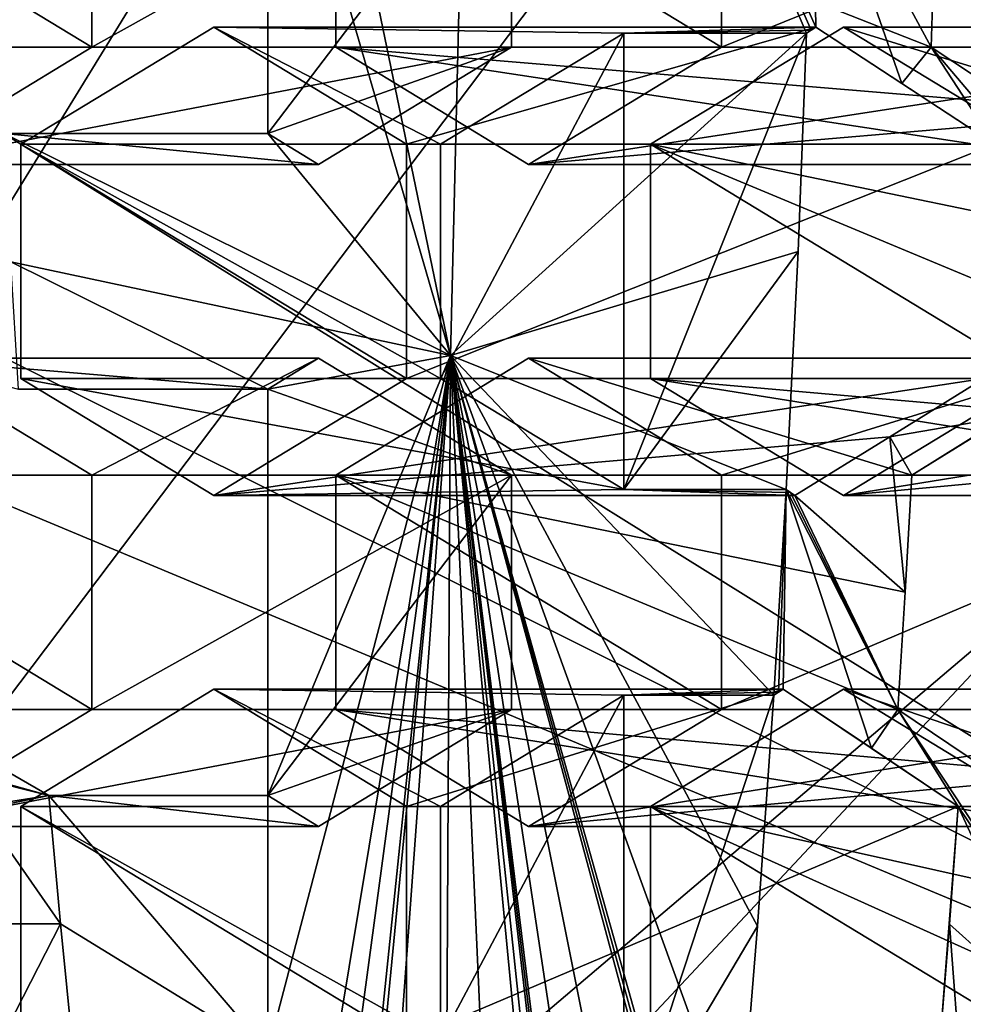
# Model space of a CAD drawing. Units: millimetres. Extents: x -38 to 117, y -24 to 24.
# Drawn here: x 100 to 102, y -4 to -2 of the extents above; entities that cross this region are included whole.
import ezdxf

# ---------------------------------------------------------------- set-up
doc = ezdxf.new("R2010")
doc.units = ezdxf.units.MM
doc.header["$LTSCALE"] = 41.718514
for name, color, linetype in [('1131', 7, 'CONTINUOUS'), ('1132', 7, 'CONTINUOUS'), ('1133', 7, 'CONTINUOUS'), ('1135', 7, 'CONTINUOUS'), ('1152', 7, 'CONTINUOUS'), ('1529', 7, 'CONTINUOUS'), ('1602', 7, 'CONTINUOUS'), ('1654', 7, 'CONTINUOUS'), ('1668', 7, 'CONTINUOUS'), ('171', 7, 'CONTINUOUS'), ('172', 7, 'CONTINUOUS'), ('173', 7, 'CONTINUOUS'), ('174', 7, 'CONTINUOUS'), ('325', 7, 'CONTINUOUS'), ('326', 7, 'CONTINUOUS'), ('327', 7, 'CONTINUOUS'), ('328', 7, 'CONTINUOUS'), ('329', 7, 'CONTINUOUS'), ('332', 7, 'CONTINUOUS'), ('333', 7, 'CONTINUOUS'), ('334', 7, 'CONTINUOUS'), ('335', 7, 'CONTINUOUS'), ('336', 7, 'CONTINUOUS'), ('337', 7, 'CONTINUOUS'), ('338', 7, 'CONTINUOUS'), ('339', 7, 'CONTINUOUS'), ('340', 7, 'CONTINUOUS'), ('341', 7, 'CONTINUOUS'), ('342', 7, 'CONTINUOUS'), ('344', 7, 'CONTINUOUS'), ('345', 7, 'CONTINUOUS'), ('542', 7, 'CONTINUOUS'), ('544', 7, 'CONTINUOUS'), ('545', 7, 'CONTINUOUS'), ('546', 7, 'CONTINUOUS'), ('547', 7, 'CONTINUOUS'), ('548', 7, 'CONTINUOUS'), ('549', 7, 'CONTINUOUS'), ('550', 7, 'CONTINUOUS'), ('551', 7, 'CONTINUOUS'), ('552', 7, 'CONTINUOUS'), ('553', 7, 'CONTINUOUS'), ('554', 7, 'CONTINUOUS'), ('555', 7, 'CONTINUOUS'), ('556', 7, 'CONTINUOUS'), ('557', 7, 'CONTINUOUS'), ('560', 7, 'CONTINUOUS'), ('561', 7, 'CONTINUOUS'), ('562', 7, 'CONTINUOUS'), ('8', 7, 'CONTINUOUS'), ('822', 7, 'CONTINUOUS'), ('826', 7, 'CONTINUOUS'), ('827', 7, 'CONTINUOUS'), ('828', 7, 'CONTINUOUS')]:
    doc.layers.add(name, color=color, linetype=linetype)

msp = doc.modelspace()

# ---------------------------------------------------------------- linework, layer by layer
at = {"layer": '1131', "color": 7, "linetype": 'CONTINUOUS', "true_color": 0xe0dccd}
for points in [[(101.2489, -0.0042, 92.6601), (101.1928, -2.3224, 92.8327), (100.8026, -0.4341, 94.033), (101.2489, -0.0042, 92.6601)], [(100.8026, -0.4341, 94.033), (101.1928, -2.3224, 92.8327), (100.8026, -0.9802, 94.033), (100.8026, -0.4341, 94.033)], [(101.1928, -2.3224, 92.8327), (100.8026, -1.8483, 94.033), (100.8026, -0.9802, 94.033), (101.1928, -2.3224, 92.8327)], [(101.1928, -2.3224, 92.8327), (100.2397, -1.8483, 95.7648), (100.8026, -1.8483, 94.033), (101.1928, -2.3224, 92.8327)], [(100.2397, -1.8483, 95.7648), (101.1928, -2.3224, 92.8327), (100.2539, -2.1221, 95.7212), (100.2397, -1.8483, 95.7648)], [(101.1928, -2.3224, 92.8327), (100.8026, -2.3944, 94.033), (100.2539, -2.1221, 95.7212), (101.1928, -2.3224, 92.8327)], [(100.8026, -2.3944, 94.033), (100.27, -2.3944, 95.6717), (100.2539, -2.1221, 95.7212), (100.8026, -2.3944, 94.033)], [(101.1928, -2.3224, 92.8327), (100.7875, -6.5098, 94.0795), (100.8026, -6.0909, 94.033), (101.1928, -2.3224, 92.8327)], [(101.1928, -2.3224, 92.8327), (100.8026, -3.2625, 94.033), (100.8026, -2.3944, 94.033), (101.1928, -2.3224, 92.8327)], [(100.8026, -3.2625, 94.033), (101.1928, -2.3224, 92.8327), (100.8026, -3.8086, 94.033), (100.8026, -3.2625, 94.033)], [(101.1928, -2.3224, 92.8327), (100.8026, -4.6767, 94.033), (100.8026, -3.8086, 94.033), (101.1928, -2.3224, 92.8327)], [(100.8026, -4.6767, 94.033), (101.1928, -2.3224, 92.8327), (100.8026, -5.2228, 94.033), (100.8026, -4.6767, 94.033)], [(101.1928, -2.3224, 92.8327), (100.8026, -6.0909, 94.033), (100.8026, -5.2228, 94.033), (101.1928, -2.3224, 92.8327)], [(100.335, -3.2625, 95.4717), (100.8026, -3.2625, 94.033), (100.8026, -3.8086, 94.033), (100.335, -3.2625, 95.4717)], [(100.335, -3.2625, 95.4717), (100.8026, -3.8086, 94.033), (100.36, -3.5366, 95.3948), (100.335, -3.2625, 95.4717)], [(100.8026, -3.8086, 94.033), (100.387, -3.8086, 95.3118), (100.36, -3.5366, 95.3948), (100.8026, -3.8086, 94.033)]]:
    msp.add_3dface(points, dxfattribs=at)
at = {"layer": '1132', "color": 7, "linetype": 'CONTINUOUS', "true_color": 0xe0dccd}
for points in [[(100.1758, -3.1706, 95.4467), (100.335, -3.2625, 95.4717), (99.9688, -3.1608, 95.3823), (100.1758, -3.1706, 95.4467)], [(100.335, -3.2625, 95.4717), (100.185, -3.2855, 95.416), (99.9688, -3.1608, 95.3823), (100.335, -3.2625, 95.4717)], [(100.185, -3.2855, 95.416), (100.335, -3.2625, 95.4717), (100.36, -3.5366, 95.3948), (100.185, -3.2855, 95.416)], [(100.2079, -3.5364, 95.3455), (100.185, -3.2855, 95.416), (100.36, -3.5366, 95.3948), (100.2079, -3.5364, 95.3455)], [(100.2326, -3.7855, 95.2697), (100.2079, -3.5364, 95.3455), (100.36, -3.5366, 95.3948), (100.2326, -3.7855, 95.2697)], [(100.387, -3.8086, 95.3118), (100.2326, -3.7855, 95.2697), (100.36, -3.5366, 95.3948), (100.387, -3.8086, 95.3118)]]:
    msp.add_3dface(points, dxfattribs=at)
at = {"layer": '1133', "color": 7, "linetype": 'CONTINUOUS', "true_color": 0xe0dccd}
for points in [[(100.8026, -1.8483, 94.033), (101.3231, -1.1642, 94.2021), (100.8026, -0.9802, 94.033), (100.8026, -1.8483, 94.033)], [(101.3231, -1.6642, 94.2021), (101.3231, -1.1642, 94.2021), (100.8026, -1.8483, 94.033), (101.3231, -1.6642, 94.2021)], [(101.1719, -2.3713, 94.153), (101.5635, -2.609, 94.2803), (101.5635, -1.6336, 94.2803), (101.1719, -2.3713, 94.153)], [(101.1719, -1.8713, 94.153), (101.1719, -2.3713, 94.153), (101.5635, -1.6336, 94.2803), (101.1719, -1.8713, 94.153)], [(100.9113, -1.9142, 94.0683), (101.3231, -1.6642, 94.2021), (100.8026, -1.8483, 94.033), (100.9113, -1.9142, 94.0683)], [(100.8026, -2.3944, 94.033), (101.3231, -2.5784, 94.2021), (100.9113, -2.3284, 94.0683), (100.8026, -2.3944, 94.033)], [(100.8026, -3.2625, 94.033), (101.3231, -2.5784, 94.2021), (100.8026, -2.3944, 94.033), (100.8026, -3.2625, 94.033)], [(101.3231, -3.0784, 94.2021), (101.3231, -2.5784, 94.2021), (100.8026, -3.2625, 94.033), (101.3231, -3.0784, 94.2021)], [(101.1719, -3.7855, 94.153), (101.5635, -4.0232, 94.2803), (101.5635, -3.0478, 94.2803), (101.1719, -3.7855, 94.153)], [(101.1719, -3.2855, 94.153), (101.1719, -3.7855, 94.153), (101.5635, -3.0478, 94.2803), (101.1719, -3.2855, 94.153)], [(100.9113, -3.3284, 94.0683), (101.3231, -3.0784, 94.2021), (100.8026, -3.2625, 94.033), (100.9113, -3.3284, 94.0683)]]:
    msp.add_3dface(points, dxfattribs=at)
at = {"layer": '1135', "color": 7, "linetype": 'CONTINUOUS', "true_color": 0xe0dccd}
for points in [[(101.9353, -2.1005, 93.1362), (101.9536, -1.6336, 93.0799), (101.5635, -2.609, 94.2803), (101.9353, -2.1005, 93.1362)], [(101.5635, -2.609, 94.2803), (101.9536, -1.6336, 93.0799), (101.5635, -1.6336, 94.2803), (101.5635, -2.609, 94.2803)], [(101.9101, -2.609, 93.2139), (101.9353, -2.1005, 93.1362), (101.5635, -2.609, 94.2803), (101.9101, -2.609, 93.2139)], [(101.8491, -3.5411, 93.4016), (101.8838, -3.0478, 93.2948), (101.5635, -4.0232, 94.2803), (101.8491, -3.5411, 93.4016)], [(101.5635, -4.0232, 94.2803), (101.8838, -3.0478, 93.2948), (101.5635, -3.0478, 94.2803), (101.5635, -4.0232, 94.2803)], [(101.8098, -4.0232, 93.5223), (101.8491, -3.5411, 93.4016), (101.5635, -4.0232, 94.2803), (101.8098, -4.0232, 93.5223)]]:
    msp.add_3dface(points, dxfattribs=at)
at = {"layer": '1152', "color": 5, "linetype": 'CONTINUOUS'}
for points in [[(104.094, -4.2502, 103.5147), (104.094, 4.2502, 103.5147), (97.2716, 0, 103.926), (104.094, -4.2502, 103.5147)], [(104.094, -4.2502, 103.5147), (97.2716, 0, 103.926), (96.993, -0.7071, 103.8355), (104.094, -4.2502, 103.5147)], [(104.094, -4.2502, 103.5147), (96.993, -0.7071, 103.8355), (96.3206, -1, 103.6169), (104.094, -4.2502, 103.5147)], [(97.0934, -8.5, 101.2393), (104.094, -4.2502, 103.5147), (96.3206, -1, 103.6169), (97.0934, -8.5, 101.2393)]]:
    msp.add_3dface(points, dxfattribs=at)
at = {"layer": '1529', "linetype": 'CONTINUOUS'}
for points in [[(103.5997, 0, 114.1921), (102.4024, 0, 114.6085), (85.869, -7.7093, 115.7924), (103.5997, 0, 114.1921)], [(103.5997, 0, 114.1921), (85.869, -7.7093, 115.7924), (103.599, -4.9201, 113.8632), (103.5997, 0, 114.1921)], [(102.4024, 0, 114.6085), (101.1413, -0.0001, 114.9888), (85.869, -7.7093, 115.7924), (102.4024, 0, 114.6085)], [(101.1413, -0.0001, 114.9888), (97.7158, 0, 115.7737), (85.869, -7.7093, 115.7924), (101.1413, -0.0001, 114.9888)]]:
    msp.add_3dface(points, dxfattribs=at)
at = {"layer": '1602', "linetype": 'CONTINUOUS'}
for points in [[(102.5539, 0, 111.3805), (102.5363, -2.7576, 111.2801), (96.7811, -7.6465, 112.0977), (102.5539, 0, 111.3805)], [(102.5539, 0, 111.3805), (96.7811, -7.6465, 112.0977), (101.4776, 0, 111.7546), (102.5539, 0, 111.3805)], [(101.4776, 0, 111.7546), (96.7811, -7.6465, 112.0977), (100.3323, -0.0001, 112.0999), (101.4776, 0, 111.7546)], [(100.3323, -0.0001, 112.0999), (96.7811, -7.6465, 112.0977), (97.1768, 0, 112.8224), (100.3323, -0.0001, 112.0999)]]:
    msp.add_3dface(points, dxfattribs=at)
at = {"layer": '1654', "linetype": 'CONTINUOUS'}
msp.add_3dface([(103.613, -3.3047, 109.9944), (104.4925, -4.1198, 106.1679), (101.1224, -6.8359, 110.1852), (103.613, -3.3047, 109.9944)], dxfattribs=at)
at = {"layer": '1668', "linetype": 'CONTINUOUS'}
for points in [[(96.7811, -7.6465, 112.0977), (102.5363, -2.7576, 111.2801), (96.7569, -8.9279, 111.1419), (96.7811, -7.6465, 112.0977)], [(96.7569, -8.9279, 111.1419), (102.5363, -2.7576, 111.2801), (103.2168, -3.0797, 110.7769), (96.7569, -8.9279, 111.1419)], [(103.5546, -3.2657, 110.1857), (96.7569, -8.9279, 111.1419), (103.2168, -3.0797, 110.7769), (103.5546, -3.2657, 110.1857)], [(96.9932, -9.1013, 110.3574), (96.7569, -8.9279, 111.1419), (103.5546, -3.2657, 110.1857), (96.9932, -9.1013, 110.3574)], [(101.1224, -6.8359, 110.1852), (96.9932, -9.1013, 110.3574), (103.5546, -3.2657, 110.1857), (101.1224, -6.8359, 110.1852)], [(103.613, -3.3047, 109.9944), (101.1224, -6.8359, 110.1852), (103.5546, -3.2657, 110.1857), (103.613, -3.3047, 109.9944)]]:
    msp.add_3dface(points, dxfattribs=at)
at = {"layer": '171', "color": 7, "linetype": 'CONTINUOUS', "true_color": 0xe0dccd}
for points in [[(99.603, -1.1642, 96.6924), (100.4266, -1.1642, 96.9601), (100.4266, -1.6642, 96.9601), (99.603, -1.1642, 96.6924)], [(99.603, -1.6642, 96.6924), (99.603, -1.1642, 96.6924), (100.4266, -1.6642, 96.9601), (99.603, -1.6642, 96.6924)], [(100.0148, -1.9142, 96.8263), (99.603, -1.6642, 96.6924), (100.4266, -1.6642, 96.9601), (100.0148, -1.9142, 96.8263)]]:
    msp.add_3dface(points, dxfattribs=at)
at = {"layer": '172', "color": 7, "linetype": 'CONTINUOUS', "true_color": 0xe0dccd}
for points in [[(100.4266, -1.6642, 96.9601), (100.4266, -1.1642, 96.9601), (101.3231, -1.1642, 94.2021), (100.4266, -1.6642, 96.9601)], [(100.4266, -1.6642, 96.9601), (101.3231, -1.1642, 94.2021), (101.3231, -1.6642, 94.2021), (100.4266, -1.6642, 96.9601)]]:
    msp.add_3dface(points, dxfattribs=at)
at = {"layer": '173', "color": 7, "linetype": 'CONTINUOUS', "true_color": 0xe0dccd}
for points in [[(100.0148, -1.9142, 96.8263), (100.4266, -1.6642, 96.9601), (101.3231, -1.6642, 94.2021), (100.0148, -1.9142, 96.8263)], [(100.0148, -1.9142, 96.8263), (101.3231, -1.6642, 94.2021), (100.9113, -1.9142, 94.0683), (100.0148, -1.9142, 96.8263)]]:
    msp.add_3dface(points, dxfattribs=at)
at = {"layer": '174', "color": 7, "linetype": 'CONTINUOUS', "true_color": 0xe0dccd}
for points in [[(100.0148, -1.9142, 96.8263), (100.9113, -1.9142, 94.0683), (100.2397, -1.8483, 95.7648), (100.0148, -1.9142, 96.8263)], [(100.2397, -1.8483, 95.7648), (100.9113, -1.9142, 94.0683), (100.8026, -1.8483, 94.033), (100.2397, -1.8483, 95.7648)]]:
    msp.add_3dface(points, dxfattribs=at)
at = {"layer": '325', "color": 7, "linetype": 'CONTINUOUS', "true_color": 0xe0dccd}
for points in [[(100.948, -1.1642, 97.1296), (101.7716, -1.1642, 97.3973), (101.7716, -1.6642, 97.3973), (100.948, -1.1642, 97.1296)], [(100.948, -1.6642, 97.1296), (100.948, -1.1642, 97.1296), (101.7716, -1.6642, 97.3973), (100.948, -1.6642, 97.1296)], [(101.3598, -1.9142, 97.2634), (100.948, -1.6642, 97.1296), (101.7716, -1.6642, 97.3973), (101.3598, -1.9142, 97.2634)]]:
    msp.add_3dface(points, dxfattribs=at)
at = {"layer": '326', "color": 7, "linetype": 'CONTINUOUS', "true_color": 0xe0dccd}
for points in [[(103.0064, -1.1642, 93.5981), (102.9914, -1.6642, 93.6443), (101.7716, -1.6642, 97.3973), (103.0064, -1.1642, 93.5981)], [(101.7716, -1.1642, 97.3973), (103.0064, -1.1642, 93.5981), (101.7716, -1.6642, 97.3973), (101.7716, -1.1642, 97.3973)]]:
    msp.add_3dface(points, dxfattribs=at)
at = {"layer": '327', "color": 7, "linetype": 'CONTINUOUS', "true_color": 0xe0dccd}
for points in [[(102.9914, -1.6642, 93.6443), (102.7914, -1.7918, 93.5449), (101.3598, -1.9142, 97.2634), (102.9914, -1.6642, 93.6443)], [(102.9914, -1.6642, 93.6443), (101.3598, -1.9142, 97.2634), (101.7716, -1.6642, 97.3973), (102.9914, -1.6642, 93.6443)], [(102.7914, -1.7918, 93.5449), (102.5981, -1.9142, 93.4536), (101.3598, -1.9142, 97.2634), (102.7914, -1.7918, 93.5449)]]:
    msp.add_3dface(points, dxfattribs=at)
at = {"layer": '328', "color": 7, "linetype": 'CONTINUOUS', "true_color": 0xe0dccd}
for points in [[(102.5981, -1.9142, 93.4536), (102.4027, -1.7847, 93.3291), (100.948, -1.6642, 97.1296), (102.5981, -1.9142, 93.4536)], [(102.5981, -1.9142, 93.4536), (100.948, -1.6642, 97.1296), (101.3598, -1.9142, 97.2634), (102.5981, -1.9142, 93.4536)], [(102.4027, -1.7847, 93.3291), (102.2196, -1.6642, 93.2173), (100.948, -1.6642, 97.1296), (102.4027, -1.7847, 93.3291)]]:
    msp.add_3dface(points, dxfattribs=at)
at = {"layer": '329', "color": 7, "linetype": 'CONTINUOUS', "true_color": 0xe0dccd}
for points in [[(102.2196, -1.6642, 93.2173), (102.2277, -1.4127, 93.1924), (100.948, -1.1642, 97.1296), (102.2196, -1.6642, 93.2173)], [(102.2196, -1.6642, 93.2173), (100.948, -1.1642, 97.1296), (100.948, -1.6642, 97.1296), (102.2196, -1.6642, 93.2173)]]:
    msp.add_3dface(points, dxfattribs=at)
at = {"layer": '332', "color": 7, "linetype": 'CONTINUOUS', "true_color": 0xe0dccd}
for points in [[(100.6873, -1.6213, 97.0448), (101.0991, -1.8713, 97.1787), (100.2755, -1.8713, 96.911), (100.6873, -1.6213, 97.0448)], [(100.2755, -1.8713, 96.911), (101.0991, -1.8713, 97.1787), (101.0991, -2.3713, 97.1787), (100.2755, -1.8713, 96.911)], [(100.2755, -2.3713, 96.911), (100.2755, -1.8713, 96.911), (101.0991, -2.3713, 97.1787), (100.2755, -2.3713, 96.911)], [(100.6873, -2.6213, 97.0448), (100.2755, -2.3713, 96.911), (101.0991, -2.3713, 97.1787), (100.6873, -2.6213, 97.0448)]]:
    msp.add_3dface(points, dxfattribs=at)
at = {"layer": '333', "color": 7, "linetype": 'CONTINUOUS', "true_color": 0xe0dccd}
for points in [[(102.3547, -1.8713, 93.3156), (102.3323, -2.3713, 93.3846), (101.0991, -2.3713, 97.1787), (102.3547, -1.8713, 93.3156)], [(101.0991, -1.8713, 97.1787), (102.3547, -1.8713, 93.3156), (101.0991, -2.3713, 97.1787), (101.0991, -1.8713, 97.1787)]]:
    msp.add_3dface(points, dxfattribs=at)
at = {"layer": '334', "color": 7, "linetype": 'CONTINUOUS', "true_color": 0xe0dccd}
for points in [[(102.3323, -2.3713, 93.3846), (102.1312, -2.4963, 93.303), (100.6873, -2.6213, 97.0448), (102.3323, -2.3713, 93.3846)], [(102.3323, -2.3713, 93.3846), (100.6873, -2.6213, 97.0448), (101.0991, -2.3713, 97.1787), (102.3323, -2.3713, 93.3846)], [(102.1312, -2.4963, 93.303), (101.9287, -2.6213, 93.2255), (100.6873, -2.6213, 97.0448), (102.1312, -2.4963, 93.303)]]:
    msp.add_3dface(points, dxfattribs=at)
at = {"layer": '335', "color": 7, "linetype": 'CONTINUOUS', "true_color": 0xe0dccd}
for points in [[(100.2755, -2.3713, 96.911), (100.6873, -2.6213, 97.0448), (101.5635, -2.609, 94.2803), (100.2755, -2.3713, 96.911)], [(101.1719, -2.3713, 94.153), (100.2755, -2.3713, 96.911), (101.5635, -2.609, 94.2803), (101.1719, -2.3713, 94.153)], [(100.6873, -2.6213, 97.0448), (101.9287, -2.6213, 93.2255), (101.5635, -2.609, 94.2803), (100.6873, -2.6213, 97.0448)], [(101.9194, -2.6152, 93.2197), (101.9101, -2.609, 93.2139), (101.5635, -2.609, 94.2803), (101.9194, -2.6152, 93.2197)], [(101.9287, -2.6213, 93.2255), (101.9194, -2.6152, 93.2197), (101.5635, -2.609, 94.2803), (101.9287, -2.6213, 93.2255)]]:
    msp.add_3dface(points, dxfattribs=at)
at = {"layer": '336', "color": 7, "linetype": 'CONTINUOUS', "true_color": 0xe0dccd}
for points in [[(100.2755, -1.8713, 96.911), (100.2755, -2.3713, 96.911), (101.1719, -2.3713, 94.153), (100.2755, -1.8713, 96.911)], [(100.2755, -1.8713, 96.911), (101.1719, -2.3713, 94.153), (101.1719, -1.8713, 94.153), (100.2755, -1.8713, 96.911)]]:
    msp.add_3dface(points, dxfattribs=at)
at = {"layer": '337', "color": 7, "linetype": 'CONTINUOUS', "true_color": 0xe0dccd}
for points in [[(100.6873, -1.6213, 97.0448), (100.2755, -1.8713, 96.911), (101.1719, -1.8713, 94.153), (100.6873, -1.6213, 97.0448)], [(101.9734, -1.6213, 93.0881), (100.6873, -1.6213, 97.0448), (101.5635, -1.6336, 94.2803), (101.9734, -1.6213, 93.0881)], [(100.6873, -1.6213, 97.0448), (101.1719, -1.8713, 94.153), (101.5635, -1.6336, 94.2803), (100.6873, -1.6213, 97.0448)], [(101.9734, -1.6213, 93.0881), (101.5635, -1.6336, 94.2803), (101.9635, -1.6275, 93.084), (101.9734, -1.6213, 93.0881)], [(101.9536, -1.6336, 93.0799), (101.9635, -1.6275, 93.084), (101.5635, -1.6336, 94.2803), (101.9536, -1.6336, 93.0799)]]:
    msp.add_3dface(points, dxfattribs=at)
at = {"layer": '338', "color": 7, "linetype": 'CONTINUOUS', "true_color": 0xe0dccd}
for points in [[(101.9734, -1.6213, 93.0881), (101.0991, -1.8713, 97.1787), (100.6873, -1.6213, 97.0448), (101.9734, -1.6213, 93.0881)], [(101.9734, -1.6213, 93.0881), (102.3547, -1.8713, 93.3156), (101.0991, -1.8713, 97.1787), (101.9734, -1.6213, 93.0881)], [(101.9734, -1.6213, 93.0881), (102.1571, -1.7413, 93.1952), (102.3547, -1.8713, 93.3156), (101.9734, -1.6213, 93.0881)]]:
    msp.add_3dface(points, dxfattribs=at)
at = {"layer": '339', "color": 7, "linetype": 'CONTINUOUS', "true_color": 0xe0dccd}
for points in [[(100.0148, -2.3284, 96.8263), (100.4266, -2.5784, 96.9601), (99.603, -2.5784, 96.6924), (100.0148, -2.3284, 96.8263)], [(99.603, -2.5784, 96.6924), (100.4266, -2.5784, 96.9601), (100.4266, -3.0784, 96.9601), (99.603, -2.5784, 96.6924)], [(99.603, -3.0784, 96.6924), (99.603, -2.5784, 96.6924), (100.4266, -3.0784, 96.9601), (99.603, -3.0784, 96.6924)], [(100.0148, -3.3284, 96.8263), (99.603, -3.0784, 96.6924), (100.4266, -3.0784, 96.9601), (100.0148, -3.3284, 96.8263)]]:
    msp.add_3dface(points, dxfattribs=at)
at = {"layer": '340', "color": 7, "linetype": 'CONTINUOUS', "true_color": 0xe0dccd}
for points in [[(100.4266, -3.0784, 96.9601), (100.4266, -2.5784, 96.9601), (101.3231, -2.5784, 94.2021), (100.4266, -3.0784, 96.9601)], [(100.4266, -3.0784, 96.9601), (101.3231, -2.5784, 94.2021), (101.3231, -3.0784, 94.2021), (100.4266, -3.0784, 96.9601)]]:
    msp.add_3dface(points, dxfattribs=at)
at = {"layer": '341', "color": 7, "linetype": 'CONTINUOUS', "true_color": 0xe0dccd}
for points in [[(100.0148, -3.3284, 96.8263), (100.4266, -3.0784, 96.9601), (101.3231, -3.0784, 94.2021), (100.0148, -3.3284, 96.8263)], [(100.0148, -3.3284, 96.8263), (101.3231, -3.0784, 94.2021), (100.9113, -3.3284, 94.0683), (100.0148, -3.3284, 96.8263)]]:
    msp.add_3dface(points, dxfattribs=at)
at = {"layer": '342', "color": 7, "linetype": 'CONTINUOUS', "true_color": 0xe0dccd}
for points in [[(99.603, -3.0784, 96.6924), (100.0148, -3.3284, 96.8263), (100.335, -3.2625, 95.4717), (99.603, -3.0784, 96.6924)], [(100.1758, -3.1706, 95.4467), (99.603, -3.0784, 96.6924), (100.335, -3.2625, 95.4717), (100.1758, -3.1706, 95.4467)], [(100.0148, -3.3284, 96.8263), (100.9113, -3.3284, 94.0683), (100.335, -3.2625, 95.4717), (100.0148, -3.3284, 96.8263)], [(100.335, -3.2625, 95.4717), (100.9113, -3.3284, 94.0683), (100.8026, -3.2625, 94.033), (100.335, -3.2625, 95.4717)]]:
    msp.add_3dface(points, dxfattribs=at)
at = {"layer": '344', "color": 7, "linetype": 'CONTINUOUS', "true_color": 0xe0dccd}
for points in [[(100.8026, -2.3944, 94.033), (100.0148, -2.3284, 96.8263), (100.27, -2.3944, 95.6717), (100.8026, -2.3944, 94.033)], [(100.0148, -2.3284, 96.8263), (100.8026, -2.3944, 94.033), (100.9113, -2.3284, 94.0683), (100.0148, -2.3284, 96.8263)]]:
    msp.add_3dface(points, dxfattribs=at)
at = {"layer": '345', "color": 7, "linetype": 'CONTINUOUS', "true_color": 0xe0dccd}
for points in [[(100.4266, -2.5784, 96.9601), (100.0148, -2.3284, 96.8263), (100.9113, -2.3284, 94.0683), (100.4266, -2.5784, 96.9601)], [(101.3231, -2.5784, 94.2021), (100.4266, -2.5784, 96.9601), (100.9113, -2.3284, 94.0683), (101.3231, -2.5784, 94.2021)]]:
    msp.add_3dface(points, dxfattribs=at)
at = {"layer": '542', "color": 7, "linetype": 'CONTINUOUS', "true_color": 0xe0dccd}
for points in [[(102.0323, -1.6213, 97.482), (102.4441, -1.8713, 97.6158), (101.6205, -1.8713, 97.3481), (102.0323, -1.6213, 97.482)], [(101.6205, -1.8713, 97.3481), (102.4441, -1.8713, 97.6158), (102.4441, -2.3713, 97.6158), (101.6205, -1.8713, 97.3481)], [(101.6205, -2.3713, 97.3481), (101.6205, -1.8713, 97.3481), (102.4441, -2.3713, 97.6158), (101.6205, -2.3713, 97.3481)], [(102.0323, -2.6213, 97.482), (101.6205, -2.3713, 97.3481), (102.4441, -2.3713, 97.6158), (102.0323, -2.6213, 97.482)]]:
    msp.add_3dface(points, dxfattribs=at)
at = {"layer": '544', "color": 7, "linetype": 'CONTINUOUS', "true_color": 0xe0dccd}
for points in [[(103.5785, -2.3713, 94.1258), (103.3842, -2.4962, 94.0236), (102.0323, -2.6213, 97.482), (103.5785, -2.3713, 94.1258)], [(103.5785, -2.3713, 94.1258), (102.0323, -2.6213, 97.482), (102.4441, -2.3713, 97.6158), (103.5785, -2.3713, 94.1258)], [(103.3842, -2.4962, 94.0236), (103.1883, -2.6213, 93.9254), (102.0323, -2.6213, 97.482), (103.3842, -2.4962, 94.0236)]]:
    msp.add_3dface(points, dxfattribs=at)
at = {"layer": '545', "color": 7, "linetype": 'CONTINUOUS', "true_color": 0xe0dccd}
for points in [[(103.1883, -2.6213, 93.9254), (103, -2.4928, 93.7844), (101.6205, -2.3713, 97.3481), (103.1883, -2.6213, 93.9254)], [(103.1883, -2.6213, 93.9254), (101.6205, -2.3713, 97.3481), (102.0323, -2.6213, 97.482), (103.1883, -2.6213, 93.9254)], [(103, -2.4928, 93.7844), (102.8207, -2.3713, 93.6555), (101.6205, -2.3713, 97.3481), (103, -2.4928, 93.7844)]]:
    msp.add_3dface(points, dxfattribs=at)
at = {"layer": '546', "color": 7, "linetype": 'CONTINUOUS', "true_color": 0xe0dccd}
for points in [[(102.8207, -2.3713, 93.6555), (102.8326, -2.1214, 93.6187), (101.6205, -1.8713, 97.3481), (102.8207, -2.3713, 93.6555)], [(102.8207, -2.3713, 93.6555), (101.6205, -1.8713, 97.3481), (101.6205, -2.3713, 97.3481), (102.8207, -2.3713, 93.6555)], [(102.8326, -2.1214, 93.6187), (102.8433, -1.8713, 93.586), (101.6205, -1.8713, 97.3481), (102.8326, -2.1214, 93.6187)]]:
    msp.add_3dface(points, dxfattribs=at)
at = {"layer": '547', "color": 7, "linetype": 'CONTINUOUS', "true_color": 0xe0dccd}
for points in [[(102.8433, -1.8713, 93.586), (102.0323, -1.6213, 97.482), (101.6205, -1.8713, 97.3481), (102.8433, -1.8713, 93.586)], [(102.8433, -1.8713, 93.586), (103.2338, -1.6213, 93.7854), (102.0323, -1.6213, 97.482), (102.8433, -1.8713, 93.586)]]:
    msp.add_3dface(points, dxfattribs=at)
at = {"layer": '548', "color": 7, "linetype": 'CONTINUOUS', "true_color": 0xe0dccd}
msp.add_3dface([(103.2338, -1.6213, 93.7854), (102.4441, -1.8713, 97.6158), (102.0323, -1.6213, 97.482), (103.2338, -1.6213, 93.7854)], dxfattribs=at)
at = {"layer": '549', "color": 7, "linetype": 'CONTINUOUS', "true_color": 0xe0dccd}
for points in [[(101.3598, -2.3284, 97.2634), (101.7716, -2.5784, 97.3973), (100.948, -2.5784, 97.1296), (101.3598, -2.3284, 97.2634)], [(100.948, -2.5784, 97.1296), (101.7716, -2.5784, 97.3973), (101.7716, -3.0784, 97.3973), (100.948, -2.5784, 97.1296)], [(100.948, -3.0784, 97.1296), (100.948, -2.5784, 97.1296), (101.7716, -3.0784, 97.3973), (100.948, -3.0784, 97.1296)], [(101.3598, -3.3284, 97.2634), (100.948, -3.0784, 97.1296), (101.7716, -3.0784, 97.3973), (101.3598, -3.3284, 97.2634)]]:
    msp.add_3dface(points, dxfattribs=at)
at = {"layer": '550', "color": 7, "linetype": 'CONTINUOUS', "true_color": 0xe0dccd}
for points in [[(102.95, -2.5784, 93.7717), (102.9196, -3.0784, 93.8653), (101.7716, -3.0784, 97.3973), (102.95, -2.5784, 93.7717)], [(101.7716, -2.5784, 97.3973), (102.95, -2.5784, 93.7717), (101.7716, -3.0784, 97.3973), (101.7716, -2.5784, 97.3973)]]:
    msp.add_3dface(points, dxfattribs=at)
at = {"layer": '551', "color": 7, "linetype": 'CONTINUOUS', "true_color": 0xe0dccd}
for points in [[(102.9196, -3.0784, 93.8653), (102.7201, -3.2033, 93.7792), (101.3598, -3.3284, 97.2634), (102.9196, -3.0784, 93.8653)], [(102.9196, -3.0784, 93.8653), (101.3598, -3.3284, 97.2634), (101.7716, -3.0784, 97.3973), (102.9196, -3.0784, 93.8653)], [(102.7201, -3.2033, 93.7792), (102.5189, -3.3284, 93.6971), (101.3598, -3.3284, 97.2634), (102.7201, -3.2033, 93.7792)]]:
    msp.add_3dface(points, dxfattribs=at)
at = {"layer": '552', "color": 7, "linetype": 'CONTINUOUS', "true_color": 0xe0dccd}
for points in [[(102.5189, -3.3284, 93.6971), (102.3316, -3.2015, 93.5622), (100.948, -3.0784, 97.1296), (102.5189, -3.3284, 93.6971)], [(102.5189, -3.3284, 93.6971), (100.948, -3.0784, 97.1296), (101.3598, -3.3284, 97.2634), (102.5189, -3.3284, 93.6971)], [(102.3316, -3.2015, 93.5622), (102.1486, -3.0784, 93.4358), (100.948, -3.0784, 97.1296), (102.3316, -3.2015, 93.5622)]]:
    msp.add_3dface(points, dxfattribs=at)
at = {"layer": '553', "color": 7, "linetype": 'CONTINUOUS', "true_color": 0xe0dccd}
for points in [[(102.1486, -3.0784, 93.4358), (102.1643, -2.8282, 93.3874), (100.948, -2.5784, 97.1296), (102.1486, -3.0784, 93.4358)], [(102.1486, -3.0784, 93.4358), (100.948, -2.5784, 97.1296), (100.948, -3.0784, 97.1296), (102.1486, -3.0784, 93.4358)], [(102.1643, -2.8282, 93.3874), (102.1786, -2.5784, 93.3433), (100.948, -2.5784, 97.1296), (102.1643, -2.8282, 93.3874)]]:
    msp.add_3dface(points, dxfattribs=at)
at = {"layer": '554', "color": 7, "linetype": 'CONTINUOUS', "true_color": 0xe0dccd}
for points in [[(102.1786, -2.5784, 93.3433), (101.3598, -2.3284, 97.2634), (100.948, -2.5784, 97.1296), (102.1786, -2.5784, 93.3433)], [(102.1786, -2.5784, 93.3433), (102.5795, -2.3284, 93.5109), (101.3598, -2.3284, 97.2634), (102.1786, -2.5784, 93.3433)], [(102.1786, -2.5784, 93.3433), (102.3798, -2.4534, 93.4251), (102.5795, -2.3284, 93.5109), (102.1786, -2.5784, 93.3433)]]:
    msp.add_3dface(points, dxfattribs=at)
at = {"layer": '555', "color": 7, "linetype": 'CONTINUOUS', "true_color": 0xe0dccd}
for points in [[(102.5795, -2.3284, 93.5109), (101.7716, -2.5784, 97.3973), (101.3598, -2.3284, 97.2634), (102.5795, -2.3284, 93.5109)], [(102.5795, -2.3284, 93.5109), (102.95, -2.5784, 93.7717), (101.7716, -2.5784, 97.3973), (102.5795, -2.3284, 93.5109)]]:
    msp.add_3dface(points, dxfattribs=at)
at = {"layer": '556', "color": 7, "linetype": 'CONTINUOUS', "true_color": 0xe0dccd}
for points in [[(100.6873, -3.0355, 97.0448), (101.0991, -3.2855, 97.1787), (100.2755, -3.2855, 96.911), (100.6873, -3.0355, 97.0448)], [(100.2755, -3.2855, 96.911), (101.0991, -3.2855, 97.1787), (101.0991, -3.7855, 97.1787), (100.2755, -3.2855, 96.911)], [(100.2755, -3.7855, 96.911), (100.2755, -3.2855, 96.911), (101.0991, -3.7855, 97.1787), (100.2755, -3.7855, 96.911)]]:
    msp.add_3dface(points, dxfattribs=at)
at = {"layer": '557', "color": 7, "linetype": 'CONTINUOUS', "true_color": 0xe0dccd}
for points in [[(102.2772, -3.2855, 93.5542), (102.2391, -3.7855, 93.6714), (101.0991, -3.7855, 97.1787), (102.2772, -3.2855, 93.5542)], [(101.0991, -3.2855, 97.1787), (102.2772, -3.2855, 93.5542), (101.0991, -3.7855, 97.1787), (101.0991, -3.2855, 97.1787)], [(102.2772, -3.2855, 93.5542), (102.2588, -3.5369, 93.6109), (102.2391, -3.7855, 93.6714), (102.2772, -3.2855, 93.5542)]]:
    msp.add_3dface(points, dxfattribs=at)
at = {"layer": '560', "color": 7, "linetype": 'CONTINUOUS', "true_color": 0xe0dccd}
for points in [[(100.2755, -3.2855, 96.911), (100.2755, -3.7855, 96.911), (101.1719, -3.7855, 94.153), (100.2755, -3.2855, 96.911)], [(100.2755, -3.2855, 96.911), (101.1719, -3.7855, 94.153), (101.1719, -3.2855, 94.153), (100.2755, -3.2855, 96.911)]]:
    msp.add_3dface(points, dxfattribs=at)
at = {"layer": '561', "color": 7, "linetype": 'CONTINUOUS', "true_color": 0xe0dccd}
for points in [[(100.6873, -3.0355, 97.0448), (100.2755, -3.2855, 96.911), (101.1719, -3.2855, 94.153), (100.6873, -3.0355, 97.0448)], [(101.9039, -3.0355, 93.3019), (100.6873, -3.0355, 97.0448), (101.5635, -3.0478, 94.2803), (101.9039, -3.0355, 93.3019)], [(100.6873, -3.0355, 97.0448), (101.1719, -3.2855, 94.153), (101.5635, -3.0478, 94.2803), (100.6873, -3.0355, 97.0448)], [(101.9039, -3.0355, 93.3019), (101.5635, -3.0478, 94.2803), (101.8938, -3.0417, 93.2984), (101.9039, -3.0355, 93.3019)], [(101.8838, -3.0478, 93.2948), (101.8938, -3.0417, 93.2984), (101.5635, -3.0478, 94.2803), (101.8838, -3.0478, 93.2948)]]:
    msp.add_3dface(points, dxfattribs=at)
at = {"layer": '562', "color": 7, "linetype": 'CONTINUOUS', "true_color": 0xe0dccd}
for points in [[(101.9039, -3.0355, 93.3019), (101.0991, -3.2855, 97.1787), (100.6873, -3.0355, 97.0448), (101.9039, -3.0355, 93.3019)], [(101.9039, -3.0355, 93.3019), (102.2772, -3.2855, 93.5542), (101.0991, -3.2855, 97.1787), (101.9039, -3.0355, 93.3019)], [(101.9039, -3.0355, 93.3019), (102.092, -3.1611, 93.4264), (102.2772, -3.2855, 93.5542), (101.9039, -3.0355, 93.3019)]]:
    msp.add_3dface(points, dxfattribs=at)
at = {"layer": '8', "color": 7, "linetype": 'CONTINUOUS', "true_color": 0xe0dccd}
for points in [[(101.2489, -0.0042, 92.6601), (101.9536, -1.6336, 93.0799), (101.1928, -2.3224, 92.8327), (101.2489, -0.0042, 92.6601)], [(101.9666, -1.1948, 93.04), (101.9734, -1.6213, 93.0881), (101.2489, -0.0042, 92.6601), (101.9666, -1.1948, 93.04)], [(101.9635, -1.6275, 93.084), (101.9536, -1.6336, 93.0799), (101.2489, -0.0042, 92.6601), (101.9635, -1.6275, 93.084)], [(101.9734, -1.6213, 93.0881), (101.9635, -1.6275, 93.084), (101.2489, -0.0042, 92.6601), (101.9734, -1.6213, 93.0881)], [(101.9734, -1.6213, 93.0881), (101.9666, -1.1948, 93.04), (102.1571, -1.7413, 93.1952), (101.9734, -1.6213, 93.0881)], [(102.1571, -1.7413, 93.1952), (101.9666, -1.1948, 93.04), (102.2196, -1.6642, 93.2173), (102.1571, -1.7413, 93.1952)], [(102.2196, -1.6642, 93.2173), (101.9666, -1.1948, 93.04), (102.2277, -1.4127, 93.1924), (102.2196, -1.6642, 93.2173)], [(101.9536, -1.6336, 93.0799), (101.9353, -2.1005, 93.1362), (101.1928, -2.3224, 92.8327), (101.9536, -1.6336, 93.0799)], [(102.3547, -1.8713, 93.3156), (102.1571, -1.7413, 93.1952), (102.2196, -1.6642, 93.2173), (102.3547, -1.8713, 93.3156)], [(102.3547, -1.8713, 93.3156), (102.2196, -1.6642, 93.2173), (102.8207, -2.3713, 93.6555), (102.3547, -1.8713, 93.3156)], [(102.2196, -1.6642, 93.2173), (102.4027, -1.7847, 93.3291), (102.8207, -2.3713, 93.6555), (102.2196, -1.6642, 93.2173)], [(101.9353, -2.1005, 93.1362), (101.9101, -2.609, 93.2139), (101.1928, -2.3224, 92.8327), (101.9353, -2.1005, 93.1362)], [(101.1928, -2.3224, 92.8327), (100.8834, -6.5711, 94.1541), (100.7875, -6.5098, 94.0795), (101.1928, -2.3224, 92.8327)], [(101.1719, -6.3166, 94.153), (100.8834, -6.5711, 94.1541), (101.1928, -2.3224, 92.8327), (101.1719, -6.3166, 94.153)], [(101.3686, -6.2577, 94.2169), (101.1719, -6.3166, 94.153), (101.1928, -2.3224, 92.8327), (101.3686, -6.2577, 94.2169)], [(101.9101, -2.609, 93.2139), (101.8838, -3.0478, 93.2948), (101.1928, -2.3224, 92.8327), (101.9101, -2.609, 93.2139)], [(101.8491, -3.5411, 93.4016), (101.8098, -4.0232, 93.5223), (101.1928, -2.3224, 92.8327), (101.8491, -3.5411, 93.4016)], [(101.8098, -4.0232, 93.5223), (101.7899, -4.4497, 93.6527), (101.1928, -2.3224, 92.8327), (101.8098, -4.0232, 93.5223)], [(101.8838, -3.0478, 93.2948), (101.8491, -3.5411, 93.4016), (101.1928, -2.3224, 92.8327), (101.8838, -3.0478, 93.2948)], [(101.7187, -4.9526, 93.8027), (101.6627, -5.4374, 93.9748), (101.1928, -2.3224, 92.8327), (101.7187, -4.9526, 93.8027)], [(101.6627, -5.4374, 93.9748), (101.6277, -5.864, 94.1515), (101.1928, -2.3224, 92.8327), (101.6627, -5.4374, 93.9748)], [(101.7694, -4.4621, 93.6467), (101.7187, -4.9526, 93.8027), (101.1928, -2.3224, 92.8327), (101.7694, -4.4621, 93.6467)], [(101.7796, -4.4559, 93.6497), (101.7694, -4.4621, 93.6467), (101.1928, -2.3224, 92.8327), (101.7796, -4.4559, 93.6497)], [(101.7899, -4.4497, 93.6527), (101.7796, -4.4559, 93.6497), (101.1928, -2.3224, 92.8327), (101.7899, -4.4497, 93.6527)], [(101.5635, -6.1919, 94.2803), (101.3686, -6.2577, 94.2169), (101.1928, -2.3224, 92.8327), (101.5635, -6.1919, 94.2803)], [(101.5854, -6.0345, 94.2127), (101.5635, -6.1919, 94.2803), (101.1928, -2.3224, 92.8327), (101.5854, -6.0345, 94.2127)], [(101.6068, -5.8763, 94.1468), (101.5854, -6.0345, 94.2127), (101.1928, -2.3224, 92.8327), (101.6068, -5.8763, 94.1468)], [(101.6173, -5.8701, 94.1491), (101.6068, -5.8763, 94.1468), (101.1928, -2.3224, 92.8327), (101.6173, -5.8701, 94.1491)], [(101.6277, -5.864, 94.1515), (101.6173, -5.8701, 94.1491), (101.1928, -2.3224, 92.8327), (101.6277, -5.864, 94.1515)], [(102.1312, -2.4963, 93.303), (102.3323, -2.3713, 93.3846), (102.3798, -2.4534, 93.4251), (102.1312, -2.4963, 93.303)], [(102.1786, -2.5784, 93.3433), (102.1312, -2.4963, 93.303), (102.3798, -2.4534, 93.4251), (102.1786, -2.5784, 93.3433)], [(101.9287, -2.6213, 93.2255), (102.1312, -2.4963, 93.303), (102.1643, -2.8282, 93.3874), (101.9287, -2.6213, 93.2255)], [(102.1643, -2.8282, 93.3874), (102.1312, -2.4963, 93.303), (102.1786, -2.5784, 93.3433), (102.1643, -2.8282, 93.3874)], [(101.8838, -3.0478, 93.2948), (101.9101, -2.609, 93.2139), (101.8938, -3.0417, 93.2984), (101.8838, -3.0478, 93.2948)], [(101.8938, -3.0417, 93.2984), (101.9101, -2.609, 93.2139), (101.9039, -3.0355, 93.3019), (101.8938, -3.0417, 93.2984)], [(101.9039, -3.0355, 93.3019), (101.9101, -2.609, 93.2139), (102.092, -3.1611, 93.4264), (101.9039, -3.0355, 93.3019)], [(101.9101, -2.609, 93.2139), (101.9194, -2.6152, 93.2197), (102.1486, -3.0784, 93.4358), (101.9101, -2.609, 93.2139)], [(102.092, -3.1611, 93.4264), (101.9101, -2.609, 93.2139), (102.1486, -3.0784, 93.4358), (102.092, -3.1611, 93.4264)], [(101.9194, -2.6152, 93.2197), (101.9287, -2.6213, 93.2255), (102.1486, -3.0784, 93.4358), (101.9194, -2.6152, 93.2197)], [(102.1486, -3.0784, 93.4358), (101.9287, -2.6213, 93.2255), (102.1643, -2.8282, 93.3874), (102.1486, -3.0784, 93.4358)], [(102.2772, -3.2855, 93.5542), (102.092, -3.1611, 93.4264), (102.1486, -3.0784, 93.4358), (102.2772, -3.2855, 93.5542)], [(102.2772, -3.2855, 93.5542), (102.1486, -3.0784, 93.4358), (102.6699, -3.8683, 93.9366), (102.2772, -3.2855, 93.5542)], [(102.1486, -3.0784, 93.4358), (102.3316, -3.2015, 93.5622), (102.6699, -3.8683, 93.9366), (102.1486, -3.0784, 93.4358)], [(102.2588, -3.5369, 93.6109), (102.2772, -3.2855, 93.5542), (102.4873, -3.7426, 93.7945), (102.2588, -3.5369, 93.6109)], [(102.4873, -3.7426, 93.7945), (102.2772, -3.2855, 93.5542), (102.6699, -3.8683, 93.9366), (102.4873, -3.7426, 93.7945)], [(102.2391, -3.7855, 93.6714), (102.2588, -3.5369, 93.6109), (102.2839, -3.8676, 93.72), (102.2391, -3.7855, 93.6714)], [(102.2839, -3.8676, 93.72), (102.2588, -3.5369, 93.6109), (102.4873, -3.7426, 93.7945), (102.2839, -3.8676, 93.72)]]:
    msp.add_3dface(points, dxfattribs=at)
at = {"layer": '822', "color": 7, "linetype": 'CONTINUOUS', "true_color": 0xe0dccd}
for points in [[(102.0323, -3.0355, 97.482), (102.4441, -3.2855, 97.6158), (101.6205, -3.2855, 97.3481), (102.0323, -3.0355, 97.482)], [(101.6205, -3.2855, 97.3481), (102.4441, -3.2855, 97.6158), (102.4441, -3.7855, 97.6158), (101.6205, -3.2855, 97.3481)], [(101.6205, -3.7855, 97.3481), (101.6205, -3.2855, 97.3481), (102.4441, -3.7855, 97.6158), (101.6205, -3.7855, 97.3481)]]:
    msp.add_3dface(points, dxfattribs=at)
at = {"layer": '826', "color": 7, "linetype": 'CONTINUOUS', "true_color": 0xe0dccd}
for points in [[(102.7268, -3.7855, 93.9444), (102.7466, -3.5369, 93.8835), (101.6205, -3.2855, 97.3481), (102.7268, -3.7855, 93.9444)], [(102.7268, -3.7855, 93.9444), (101.6205, -3.2855, 97.3481), (101.6205, -3.7855, 97.3481), (102.7268, -3.7855, 93.9444)], [(102.7466, -3.5369, 93.8835), (102.7651, -3.2855, 93.8264), (101.6205, -3.2855, 97.3481), (102.7466, -3.5369, 93.8835)]]:
    msp.add_3dface(points, dxfattribs=at)
at = {"layer": '827', "color": 7, "linetype": 'CONTINUOUS', "true_color": 0xe0dccd}
for points in [[(102.7651, -3.2855, 93.8264), (102.0323, -3.0355, 97.482), (101.6205, -3.2855, 97.3481), (102.7651, -3.2855, 93.8264)], [(102.7651, -3.2855, 93.8264), (103.1629, -3.0355, 94.0033), (102.0323, -3.0355, 97.482), (102.7651, -3.2855, 93.8264)]]:
    msp.add_3dface(points, dxfattribs=at)
at = {"layer": '828', "color": 7, "linetype": 'CONTINUOUS', "true_color": 0xe0dccd}
msp.add_3dface([(103.1629, -3.0355, 94.0033), (102.4441, -3.2855, 97.6158), (102.0323, -3.0355, 97.482), (103.1629, -3.0355, 94.0033)], dxfattribs=at)

doc.saveas('drawing.dxf')
